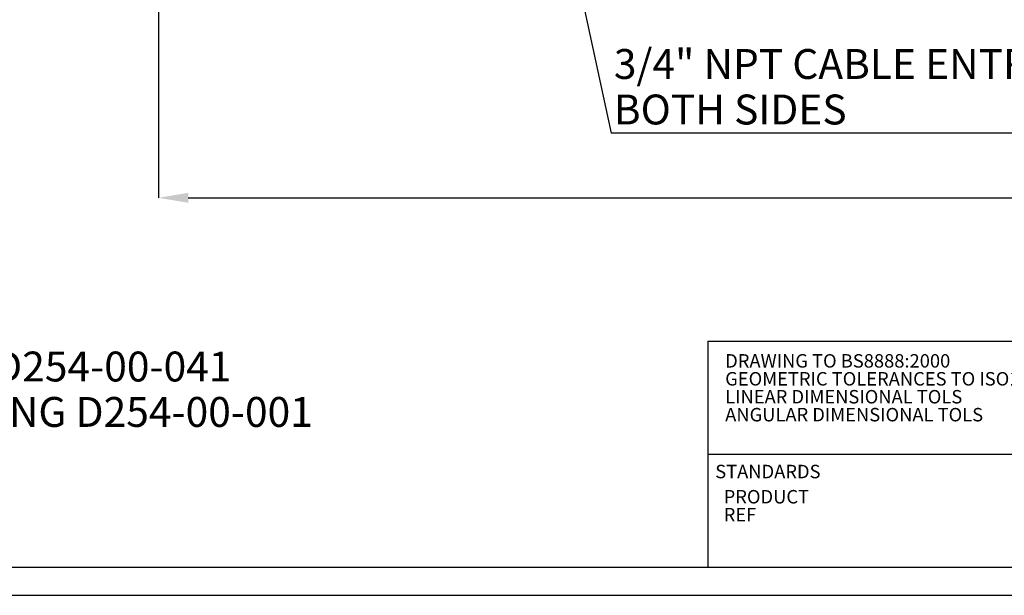
# Model space of a CAD drawing. Units: millimetres. Extents: x 5 to 836, y 5 to 589.
# Drawn here: x 309 to 483, y 5 to 107 of the extents above; entities that cross this region are included whole.
import ezdxf

# ---------------------------------------------------------------- set-up
doc = ezdxf.new("R2010")
doc.units = ezdxf.units.MM
doc.header["$PDSIZE"] = -1
doc.layers.add('BORDER', color=179, linetype='Continuous')
doc.layers.add('DIMENSIONS', color=7, linetype='Continuous')
doc.styles.add('SLDTEXTSTYLE1', font='GOTHIC.TTF', dxfattribs={"width": 0.913})
doc.styles.add('SLDTEXTSTYLE2', font='TIMESBD.TTF', dxfattribs={"width": 0.744415})
doc.styles.add('SLDTEXTSTYLE3', font='TIMESBD.TTF', dxfattribs={"width": 0.992553})
doc.styles.get("Standard").update_dxf_attribs({"font": 'GOTHIC.TTF'})
doc.dimstyles.new('SLDDIMSTYLE0', dxfattribs={"dimtxt": 0.18, "dimasz": 5.291667, "dimexe": 0, "dimexo": 0.0625, "dimgap": 0, "dimtad": 0, "dimtih": 1, "dimtoh": 1, "dimdec": 0, "dimrnd": 1e-09, "dimzin": 0, "dimdsep": 46, "dimtxsty": 'Standard', "dimsah": 1, "dimcen": 0.09, "dimadec": 0, "dimazin": 0, "dimtfac": 5.291667, "dimtdec": 0, "dimtofl": 0, "dimtmove": 0, "dimatfit": 3, "dimfxl": 1, "dimfrac": 2, "dimtolj": 1, "dimtzin": 0, "dimarcsym": 0})
doc.dimstyles.new('SLDDIMSTYLE1', dxfattribs={"dimtxt": 5.291667, "dimasz": 5.291667, "dimexe": 0, "dimexo": 0.0625, "dimgap": 1.322917, "dimtad": 1, "dimdec": 1, "dimlfac": 2, "dimrnd": 1e-09, "dimzin": 4, "dimdsep": 46, "dimtxsty": 'SLDTEXTSTYLE1', "dimsah": 1, "dimcen": 0.09, "dimadec": 0, "dimazin": 1, "dimtfac": 1, "dimtdec": 1, "dimtofl": 0, "dimtmove": 0, "dimatfit": 3, "dimfxl": 1, "dimfrac": 2, "dimtolj": 1, "dimtzin": 12, "dimarcsym": 0})

# ---------------------------------------------------------------- blocks, each defined once
blk = doc.blocks.new('SW_TABLEANNOTATION_0')
at = {"color": 0, "linetype": 'Continuous', "lineweight": 0, "char_height": 5.2917, "attachment_point": 1, "style": 'SLDTEXTSTYLE1'}
for s, insert in [('FOR OPTIONAL DUTY LABEL, GUARD/TAG MATERIAL OPTION [3] SEE DRAWING D254-00-041', (41.95, 48.15)), ('FOR OPTIONAL DUTY LABEL, GUARD/TAG MATERIAL OPTION [4 or 5] SEE DRAWING D254-00-001', (41.95, 40.11))]:
    blk.add_mtext(s, dxfattribs=dict(at, insert=insert))
blk = doc.blocks.new('_D')
at = {"layer": 'Defpoints', "color": 0}
for p in [(333.65, 109.38), (733.65, 109.38), (733.65, 75.38)]:
    blk.add_point(p, dxfattribs=at)
at = {"layer": 'DIMENSIONS', "color": 0, "lineweight": -2}
for p, q in [((333.65, 109.32), (333.65, 75.38)), ((733.65, 109.32), (733.65, 75.38)), ((338.94, 75.38), (728.36, 75.38))]:
    blk.add_line(p, q, dxfattribs=at)
at = {"layer": 'DIMENSIONS', "color": 0}
for points in [[(338.94, 76.26), (338.94, 74.5), (333.65, 75.38)], [(728.36, 74.5), (728.36, 76.26), (733.65, 75.38)]]:
    blk.add_solid(points, dxfattribs=at)
at = {"layer": 'DIMENSIONS', "color": 0, "insert": (535.11, 83.56), "char_height": 5.2917, "attachment_point": 2, "style": 'SLDTEXTSTYLE1'}
blk.add_mtext('\\A1;800.0 [31.50]', dxfattribs=at)
blk = doc.blocks.new('SW_NOTE_0_3')
at = {"layer": 'DIMENSIONS', "color": 0}
blk.add_line((73.79, 0), (0, 0), dxfattribs=at)
at = {"layer": 'DIMENSIONS', "color": 0, "attachment_point": 1, "style": 'SLDTEXTSTYLE1'}
for s, insert, char_height in [('3/4" NPT CABLE ENTRY', (0.49, 14.87), 5.2917), ('BOTH SIDES', (0.49, 6.81), 5.292)]:
    blk.add_mtext(s, dxfattribs=dict(at, insert=insert, char_height=char_height))

msp = doc.modelspace()

# ---------------------------------------------------------------- linework, layer by layer
at = {"layer": 'BORDER', "color": 0}
for p, q in [((431.001, 50), (611.001, 50)), ((431.001, 50), (431.001, 10)), ((431, 30), (491, 30)), ((10, 10), (831, 10)), ((431.001, 10), (831, 10)), ((5, 5), (836, 5))]:
    msp.add_line(p, q, dxfattribs=at)

# ---------------------------------------------------------------- block references
at = {"color": 0, "linetype": 'Continuous', "lineweight": 0}
msp.add_blockref('SW_TABLEANNOTATION_0', (0, 0), dxfattribs=at)
at = {"layer": 'DIMENSIONS', "color": 0}
msp.add_blockref('SW_NOTE_0_3', (413.839, 86.847), dxfattribs=at)

# ---------------------------------------------------------------- texts
at = {"layer": 'BORDER', "color": 0, "attachment_point": 1}
for s, insert, char_height, style in [('DRAWING TO BS8888:2000', (434.05, 47.698), 2.38125, 'SLDTEXTSTYLE2'), ('GEOMETRIC TOLERANCES TO ISO1101:1983', (434.05, 44.523), 2.38125, 'SLDTEXTSTYLE2'), ('LINEAR DIMENSIONAL TOLS', (434.05, 41.348), 2.38125, 'SLDTEXTSTYLE2'), ('ANGULAR DIMENSIONAL TOLS', (434.05, 38.173), 2.38125, 'SLDTEXTSTYLE2'), ('STANDARDS', (432.288, 28.102), 2.3813, 'SLDTEXTSTYLE2'), ('PRODUCT', (433.782, 23.641), 2.3813, 'SLDTEXTSTYLE3'), ('REF', (433.782, 20.466), 2.3813, 'SLDTEXTSTYLE3')]:
    msp.add_mtext(s, dxfattribs=dict(at, insert=insert, char_height=char_height, style=style))

# ---------------------------------------------------------------- dimensions: what is measured, and where the dimension line sits
at = {"layer": 'DIMENSIONS', "color": 0}
dim = msp.add_linear_dim(base=(733.647, 75.381), p1=(333.647, 109.381), p2=(733.647, 109.381), angle=0, dimstyle='SLDDIMSTYLE1', dxfattribs=at)
dim.commit()
dim.dimension.update_dxf_attribs({"geometry": '_D', "text_midpoint": (535.107, 75.381), "dimtype": 160})

# ---------------------------------------------------------------- leaders
msp.add_leader([(403.167, 136.525), (413.839, 86.847)], dimstyle='SLDDIMSTYLE0', dxfattribs=at)

doc.saveas('drawing.dxf')
